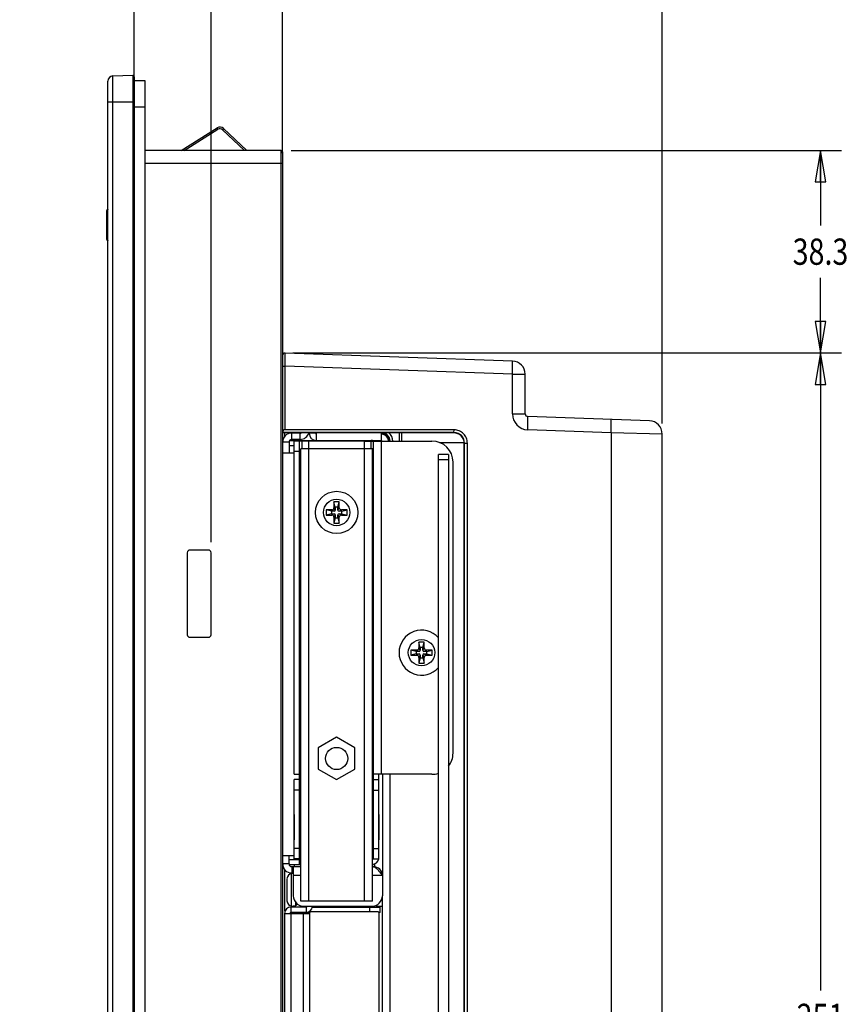
# Model space of a CAD drawing. Extents: x 0 to 46.8, y 0 to 33.1.
# Drawn here: x 24.1 to 29.1, y 15.8 to 21.6 of the extents above; entities that cross this region are included whole.
import ezdxf
from ezdxf.enums import TextEntityAlignment as Align

# ---------------------------------------------------------------- set-up
doc = ezdxf.new("R2010")
doc.units = 0
doc.header["$LTSCALE"] = 2.574606
doc.header["$MEASUREMENT"] = 0
doc.layers.get('0').update_dxf_attribs({"linetype": 'CONTINUOUS'})
for name, color, linetype in [('12075-BOARD-DXF_CONTINUOUS_LINE', 7, 'CONTINUOUS'), ('17-TIER3-I7_DXF_DIMENSION', 7, 'CONTINUOUS'), ('33_6B231_001DXF_CONTINUOUS_LINE', 7, 'CONTINUOUS'), ('33_6B233_001DXF_CONTINUOUS_LINE', 7, 'CONTINUOUS'), ('33_6F929_001DXF_CONTINUOUS_LINE', 7, 'CONTINUOUS'), ('34_6B225_001DXF_CONTINUOUS_LINE', 7, 'CONTINUOUS'), ('34_6B236_001DXF_CONTINUOUS_LINE', 7, 'CONTINUOUS'), ('4611129811N_DXF_CONTINUOUS_LINE', 7, 'CONTINUOUS'), ('47_6F943_0XXDXF_CONTINUOUS_LINE', 7, 'CONTINUOUS'), ('86_00D83_246DXF_CONTINUOUS_LINE', 7, 'CONTINUOUS'), ('86_00K13_235DXF_CONTINUOUS_LINE', 7, 'CONTINUOUS'), ('AL_CASE_38_DXF_CONTINUOUS_LINE', 7, 'CONTINUOUS'), ('BACK_COVER-NDXF_CONTINUOUS_LINE', 7, 'CONTINUOUS'), ('BSO_3_5M3_10DXF_CONTINUOUS_LINE', 7, 'CONTINUOUS'), ('HD770-BEZEL_DXF_CONTINUOUS_LINE', 7, 'CONTINUOUS'), ('HD770-UIB-OVDXF_CONTINUOUS_LINE', 7, 'CONTINUOUS'), ('HD7XX-LOCK-SDXF_CONTINUOUS_LINE', 7, 'CONTINUOUS'), ('HD7XX_HDD_CODXF_CONTINUOUS_LINE', 7, 'CONTINUOUS'), ('HD7XX_ODDMODDXF_CONTINUOUS_LINE', 7, 'CONTINUOUS'), ('ODD-TEAC-56_DXF_CONTINUOUS_LINE', 7, 'CONTINUOUS')]:
    doc.layers.add(name, color=color, linetype=linetype)
doc.styles.get("Standard").update_dxf_attribs({"font": 'txt', "width": 0.8})
doc.dimstyles.new('DIMSTYLE_1', dxfattribs={"dimtxt": 0.15625, "dimasz": 0.1875, "dimexe": 0.125, "dimexo": 0.0625, "dimgap": 0.078125, "dimtad": 0, "dimtih": 1, "dimtoh": 1, "dimlfac": 1.25, "dimzin": 4, "dimtxsty": 'STANDARD', "dimblk": 'CLOSED', "dimblk1": 'CLOSED', "dimblk2": 'CLOSED', "dimcen": 0.09, "dimazin": 3, "dimtfac": 1, "dimtofl": 0, "dimtmove": 0, "dimatfit": 3, "dimtolj": 1, "dimtzin": 4})

# ---------------------------------------------------------------- blocks, each defined once
blk = doc.blocks.new('_CLOSED')
at = {"color": 0, "linetype": 'BYBLOCK'}
for p, q in [((0, 0), (-1, 0.167)), ((-1, 0.167), (-1, -0.167)), ((-1, -0.167), (0, 0)), ((-1, 0), (0, 0))]:
    blk.add_line(p, q, dxfattribs=at)
blk = doc.blocks.new('*D8')
at = {"layer": '17-TIER3-I7_DXF_DIMENSION', "color": 2, "linetype": 'CONTINUOUS'}
for p, q in [((24.8265, 21.3642), (24.8265, 23.1488)), ((27.9698, 19.2379), (27.9698, 23.1488)), ((24.8265, 23.0238), (26.07, 23.0238)), ((27.9698, 23.0238), (26.7263, 23.0238))]:
    blk.add_line(p, q, dxfattribs=at)
at = {"layer": '17-TIER3-I7_DXF_DIMENSION', "color": 2, "linetype": 'CONTINUOUS', "xscale": 0.1875, "yscale": 0.1875, "zscale": 0.1875, "rotation": 180}
blk.add_blockref('_CLOSED', (24.8265, 23.0238), dxfattribs=at)
at = {"layer": '17-TIER3-I7_DXF_DIMENSION', "color": 2, "linetype": 'CONTINUOUS', "xscale": 0.1875, "yscale": 0.1875, "zscale": 0.1875}
blk.add_blockref('_CLOSED', (27.9698, 23.0238), dxfattribs=at)
at = {"layer": '17-TIER3-I7_DXF_DIMENSION', "color": 2, "linetype": 'CONTINUOUS', "width": 0.8}
blk.add_text('99.8', height=0.15625, dxfattribs=at).set_placement((26.3982, 22.9457), align=Align.CENTER)
blk = doc.blocks.new('*D9')
at = {"layer": '17-TIER3-I7_DXF_DIMENSION', "color": 2, "linetype": 'CONTINUOUS'}
for p, q in [((24.8265, 21.2165), (24.8265, 22.6475)), ((25.7084, 20.848), (25.7084, 22.6475)), ((24.8265, 22.5225), (25.0643, 22.5225)), ((25.7084, 22.5225), (25.4706, 22.5225))]:
    blk.add_line(p, q, dxfattribs=at)
at = {"layer": '17-TIER3-I7_DXF_DIMENSION', "color": 2, "linetype": 'CONTINUOUS', "xscale": 0.1875, "yscale": 0.1875, "zscale": 0.1875, "rotation": 180}
blk.add_blockref('_CLOSED', (24.8265, 22.5225), dxfattribs=at)
at = {"layer": '17-TIER3-I7_DXF_DIMENSION', "color": 2, "linetype": 'CONTINUOUS', "xscale": 0.1875, "yscale": 0.1875, "zscale": 0.1875}
blk.add_blockref('_CLOSED', (25.7084, 22.5225), dxfattribs=at)
at = {"layer": '17-TIER3-I7_DXF_DIMENSION', "color": 2, "linetype": 'CONTINUOUS', "width": 0.8}
blk.add_text('28', height=0.15625, dxfattribs=at).set_placement((25.2674, 22.4443), align=Align.CENTER)
blk = doc.blocks.new('*D10')
at = {"layer": '17-TIER3-I7_DXF_DIMENSION', "color": 2, "linetype": 'CONTINUOUS'}
for p, q in [((24.8265, 21.3642), (24.8265, 22.179)), ((25.2832, 18.5314), (25.2832, 22.179)), ((25.0548, 22.054), (24.5533, 22.054)), ((24.8265, 22.054), (25.0548, 22.054)), ((25.2832, 22.054), (25.0548, 22.054))]:
    blk.add_line(p, q, dxfattribs=at)
at = {"layer": '17-TIER3-I7_DXF_DIMENSION', "color": 2, "linetype": 'CONTINUOUS', "xscale": 0.1875, "yscale": 0.1875, "zscale": 0.1875, "rotation": 180}
blk.add_blockref('_CLOSED', (24.8265, 22.054), dxfattribs=at)
at = {"layer": '17-TIER3-I7_DXF_DIMENSION', "color": 2, "linetype": 'CONTINUOUS', "xscale": 0.1875, "yscale": 0.1875, "zscale": 0.1875}
blk.add_blockref('_CLOSED', (25.2832, 22.054), dxfattribs=at)
at = {"layer": '17-TIER3-I7_DXF_DIMENSION', "color": 2, "linetype": 'CONTINUOUS', "width": 0.8}
blk.add_text('14.5', height=0.15625, dxfattribs=at).set_placement((24.4751, 21.9759), align=Align.RIGHT)
blk = doc.blocks.new('*D11')
at = {"layer": '17-TIER3-I7_DXF_DIMENSION', "color": 2, "linetype": 'CONTINUOUS'}
for p, q in [((25.7614, 20.8642), (29.0376, 20.8642)), ((28.9126, 20.8642), (28.9126, 20.4173)), ((28.9126, 19.6579), (28.9126, 20.1048)), ((25.7709, 19.6579), (29.0376, 19.6579))]:
    blk.add_line(p, q, dxfattribs=at)
at = {"layer": '17-TIER3-I7_DXF_DIMENSION', "color": 2, "linetype": 'CONTINUOUS', "xscale": 0.1875, "yscale": 0.1875, "zscale": 0.1875}
for p, rotation in [((28.9126, 20.8642), 90), ((28.9126, 19.6579), 270)]:
    blk.add_blockref('_CLOSED', p, dxfattribs=dict(at, rotation=rotation))
at = {"layer": '17-TIER3-I7_DXF_DIMENSION', "color": 2, "linetype": 'CONTINUOUS', "width": 0.8}
blk.add_text('38.3', height=0.15625, dxfattribs=at).set_placement((28.9126, 20.1829), align=Align.CENTER)
blk = doc.blocks.new('*D12')
at = {"layer": '17-TIER3-I7_DXF_DIMENSION', "color": 2, "linetype": 'CONTINUOUS'}
for p, q in [((25.7709, 19.6579), (29.0376, 19.6579)), ((28.9126, 19.6579), (28.9126, 15.8614)), ((28.9126, 11.7524), (28.9126, 15.5489)), ((25.7709, 11.7524), (29.0376, 11.7524))]:
    blk.add_line(p, q, dxfattribs=at)
at = {"layer": '17-TIER3-I7_DXF_DIMENSION', "color": 2, "linetype": 'CONTINUOUS', "xscale": 0.1875, "yscale": 0.1875, "zscale": 0.1875}
for p, rotation in [((28.9126, 19.6579), 90), ((28.9126, 11.7524), 270)]:
    blk.add_blockref('_CLOSED', p, dxfattribs=dict(at, rotation=rotation))
at = {"layer": '17-TIER3-I7_DXF_DIMENSION', "color": 2, "linetype": 'CONTINUOUS', "width": 0.8}
blk.add_text('251', height=0.15625, dxfattribs=at).set_placement((28.9126, 15.627), align=Align.CENTER)

msp = doc.modelspace()

# ---------------------------------------------------------------- linework, layer by layer
at = {"layer": '12075-BOARD-DXF_CONTINUOUS_LINE', "color": 7, "linetype": 'CONTINUOUS'}
for p, q in [((26.6378, 12.9364), (26.6378, 19.0532)), ((26.6974, 19.0532), (26.6378, 19.0532)), ((26.6974, 19.0532), (26.6974, 12.9365))]:
    msp.add_line(p, q, dxfattribs=at)
at = {"layer": '12075-BOARD-DXF_CONTINUOUS_LINE', "color": 9, "linetype": 'CONTINUOUS'}
msp.add_line((26.6974, 19.0217), (26.6378, 19.0217), dxfattribs=at)
at = {"layer": '33_6B231_001DXF_CONTINUOUS_LINE', "color": 7, "linetype": 'CONTINUOUS'}
for p, q in [((25.8659, 19.0862), (25.8659, 19.1335)), ((26.1966, 19.1335), (25.8659, 19.1335)), ((26.1966, 19.0862), (26.1966, 19.1335)), ((25.8186, 16.3933), (25.8186, 19.0862)), ((25.8659, 19.0862), (25.8186, 19.0862)), ((26.2438, 19.0862), (26.1966, 19.0862)), ((26.2438, 16.3933), (26.2438, 19.0862)), ((26.2438, 16.3933), (25.8186, 16.3933))]:
    msp.add_line(p, q, dxfattribs=at)
at = {"layer": '33_6B231_001DXF_CONTINUOUS_LINE', "color": 9, "linetype": 'CONTINUOUS'}
for p, q in [((25.8659, 16.3933), (25.8659, 19.0862)), ((26.1966, 19.0862), (25.8659, 19.0862)), ((26.1966, 16.3933), (26.1966, 19.0862))]:
    msp.add_line(p, q, dxfattribs=at)
at = {"layer": '33_6B231_001DXF_CONTINUOUS_LINE', "color": 7, "linetype": 'CONTINUOUS'}
for centre, radius in [((26.0312, 18.7083), 0.126), ((26.0312, 17.2437), 0.0661)]:
    msp.add_circle(centre, radius, dxfattribs=at)
at = {"layer": '33_6B233_001DXF_CONTINUOUS_LINE', "color": 3, "linetype": 'CONTINUOUS'}
for p, q in [((25.7793, 17.1492), (25.7793, 19.1335)), ((26.2832, 16.6453), (26.2832, 17.1492)), ((25.7793, 16.6453), (25.7793, 17.1177))]:
    msp.add_line(p, q, dxfattribs=at)
at = {"layer": '33_6B233_001DXF_CONTINUOUS_LINE', "color": 7, "linetype": 'CONTINUOUS'}
for p, q in [((25.8659, 19.1335), (25.7793, 19.1335)), ((25.8108, 16.6453), (25.8108, 19.1335)), ((26.1966, 19.1335), (26.5982, 19.1335)), ((26.2517, 16.6453), (26.2517, 19.1335)), ((26.7241, 19.0075), (26.7241, 17.2752)), ((25.7793, 17.1492), (25.8108, 17.1492)), ((26.5982, 17.1492), (26.2517, 17.1492)), ((25.8108, 17.1177), (25.7793, 17.1177)), ((26.2517, 17.1177), (26.2832, 17.1177)), ((25.8186, 16.6453), (25.7793, 16.6453)), ((26.2438, 16.6453), (26.2832, 16.6453))]:
    msp.add_line(p, q, dxfattribs=at)
at = {"layer": '33_6B233_001DXF_CONTINUOUS_LINE', "color": 9, "linetype": 'CONTINUOUS'}
for p, q in [((25.8265, 19.0862), (25.8265, 19.1335)), ((26.236, 19.0862), (26.236, 19.1335)), ((26.2989, 17.1492), (26.2989, 19.1335)), ((25.8108, 19.0705), (25.7793, 19.0705)), ((25.8108, 17.0547), (25.7793, 17.0547)), ((26.2517, 17.0547), (26.2832, 17.0547)), ((25.8108, 16.7083), (25.7793, 16.7083)), ((26.2517, 16.7083), (26.2832, 16.7083))]:
    msp.add_line(p, q, dxfattribs=at)
at = {"layer": '33_6B233_001DXF_CONTINUOUS_LINE', "color": 7, "linetype": 'CONTINUOUS'}
for centre, start, end in [((26.5982, 19.0075), 0, 90), ((26.5982, 17.2752), 322.03589, 360), ((26.5982, 17.2752), 270, 288.47929)]:
    msp.add_arc(centre, 0.126, start, end, dxfattribs=at)
at = {"layer": '33_6F929_001DXF_CONTINUOUS_LINE', "color": 9, "linetype": 'CONTINUOUS'}
for p, q in [((26.2564, 16.616), (26.2564, 16.5996)), ((26.2564, 16.3659), (26.2564, 16.3587))]:
    msp.add_line(p, q, dxfattribs=at)
at = {"layer": '33_6F929_001DXF_CONTINUOUS_LINE', "color": 3, "linetype": 'CONTINUOUS'}
for p, q in [((25.8375, 16.3634), (25.8375, 16.3587)), ((25.9793, 16.3634), (25.9793, 16.3587)), ((26.1682, 16.3634), (26.1682, 16.3587)), ((25.8375, 16.3272), (25.8375, 16.3209))]:
    msp.add_line(p, q, dxfattribs=at)
at = {"layer": '34_6B225_001DXF_CONTINUOUS_LINE', "color": 7, "linetype": 'CONTINUOUS'}
for p, q in [((25.7512, 19.1366), (25.9115, 19.1366)), ((25.8108, 19.1335), (25.8108, 19.1366)), ((25.9997, 19.1366), (25.9997, 19.1335)), ((26.0312, 19.1335), (26.0312, 19.1366)), ((26.2202, 19.1335), (26.2202, 19.1366)), ((25.8186, 16.6107), (25.7487, 16.6107)), ((25.8108, 16.6107), (25.8108, 16.6453))]:
    msp.add_line(p, q, dxfattribs=at)
at = {"layer": '34_6B225_001DXF_CONTINUOUS_LINE', "color": 9, "linetype": 'CONTINUOUS'}
msp.add_line((26.236, 19.1335), (26.236, 19.1366), dxfattribs=at)
at = {"layer": '34_6B225_001DXF_CONTINUOUS_LINE', "color": 3, "linetype": 'CONTINUOUS'}
for p, q in [((25.7793, 19.1051), (25.7478, 19.1051)), ((25.7478, 16.6421), (25.8108, 16.6421))]:
    msp.add_line(p, q, dxfattribs=at)
at = {"layer": '34_6B225_001DXF_CONTINUOUS_LINE', "color": 7, "linetype": 'CONTINUOUS'}
for centre, start, end in [((26.236, 19.0894), 70.31121, 90), ((26.236, 16.6579), 279.81448, 344.80159)]:
    msp.add_arc(centre, 0.0472, start, end, dxfattribs=at)
at = {"layer": '34_6B225_001DXF_CONTINUOUS_LINE', "color": 3, "linetype": 'CONTINUOUS'}
msp.add_arc((26.236, 16.6579), 0.0157, 300.59889, 305.37867, dxfattribs=at)
at = {"layer": '34_6B236_001DXF_CONTINUOUS_LINE', "color": 9, "linetype": 'CONTINUOUS'}
for p, q in [((25.7588, 16.3587), (25.7588, 16.3272)), ((25.8501, 16.3587), (25.8501, 16.3272)), ((26.2281, 16.3303), (26.2281, 16.3587)), ((25.7588, 16.3209), (25.7588, 12.2705)), ((25.8312, 16.3209), (25.8312, 12.2705))]:
    msp.add_line(p, q, dxfattribs=at)
at = {"layer": '34_6B236_001DXF_CONTINUOUS_LINE', "color": 3, "linetype": 'CONTINUOUS'}
for p, q in [((25.8501, 16.3587), (25.7588, 16.3587)), ((25.8879, 16.3587), (26.2911, 16.3587)), ((25.721, 16.3209), (25.721, 12.2705)), ((25.721, 16.3209), (25.869, 16.3209))]:
    msp.add_line(p, q, dxfattribs=at)
at = {"layer": '34_6B236_001DXF_CONTINUOUS_LINE', "color": 7, "linetype": 'CONTINUOUS'}
for p, q in [((26.2911, 16.3272), (26.2911, 16.3587)), ((25.869, 16.3272), (25.7588, 16.3272)), ((26.2911, 16.3272), (26.2835, 16.3272))]:
    msp.add_line(p, q, dxfattribs=at)
at = {"layer": '34_6B236_001DXF_CONTINUOUS_LINE', "color": 3, "linetype": 'CONTINUOUS'}
for centre, radius, start, end in [((25.7588, 16.3209), 0.0378, 90, 180), ((25.8501, 16.365), 0.0063, 270, 344.50247)]:
    msp.add_arc(centre, radius, start, end, dxfattribs=at)
at = {"layer": '34_6B236_001DXF_CONTINUOUS_LINE', "color": 7, "linetype": 'CONTINUOUS'}
for centre, radius, start, end in [((25.8501, 16.365), 0.0378, 270, 357.44869), ((25.7588, 16.3209), 0.0063, 90, 180)]:
    msp.add_arc(centre, radius, start, end, dxfattribs=at)
at = {"layer": '4611129811N_DXF_CONTINUOUS_LINE', "color": 7, "linetype": 'CONTINUOUS'}
for p, q in [((26.0155, 18.7713), (26.0155, 18.7366)), ((26.0234, 18.7398), (26.0155, 18.7713)), ((26.047, 18.7713), (26.0155, 18.7713)), ((26.0391, 18.7398), (26.047, 18.7713)), ((26.047, 18.7366), (26.047, 18.7713)), ((25.9682, 18.724), (25.9682, 18.6925)), ((26.0029, 18.724), (25.9682, 18.724)), ((25.9997, 18.7162), (25.9682, 18.724)), ((25.9997, 18.7162), (25.9997, 18.7004)), ((26.0171, 18.7162), (25.9997, 18.7162)), ((26.0234, 18.7398), (26.0234, 18.7225)), ((26.0391, 18.7398), (26.0234, 18.7398)), ((26.0391, 18.7225), (26.0391, 18.7398)), ((26.0627, 18.7162), (26.0454, 18.7162)), ((26.0942, 18.724), (26.0596, 18.724)), ((26.0627, 18.7162), (26.0942, 18.724)), ((26.0627, 18.7004), (26.0627, 18.7162)), ((26.0942, 18.6925), (26.0942, 18.724)), ((25.9997, 18.7004), (25.9682, 18.6925)), ((25.9682, 18.6925), (26.0029, 18.6925)), ((25.9997, 18.7004), (26.0171, 18.7004)), ((26.0155, 18.6799), (26.0155, 18.6453)), ((26.0234, 18.6768), (26.0155, 18.6453)), ((26.0155, 18.6453), (26.047, 18.6453)), ((26.0234, 18.6941), (26.0234, 18.6768)), ((26.0234, 18.6768), (26.0391, 18.6768)), ((26.0391, 18.6768), (26.0391, 18.6941)), ((26.0391, 18.6768), (26.047, 18.6453)), ((26.0454, 18.7004), (26.0627, 18.7004)), ((26.047, 18.6453), (26.047, 18.6799)), ((26.0596, 18.6925), (26.0942, 18.6925)), ((26.0627, 18.7004), (26.0942, 18.6925)), ((26.4737, 17.8894), (26.4737, 17.8579)), ((26.5052, 17.8815), (26.4737, 17.8894)), ((26.5084, 17.8894), (26.4737, 17.8894)), ((26.5052, 17.8815), (26.5052, 17.8658)), ((26.5226, 17.8815), (26.5052, 17.8815)), ((26.521, 17.9366), (26.521, 17.902)), ((26.5289, 17.9051), (26.521, 17.9366)), ((26.5525, 17.9366), (26.521, 17.9366)), ((26.5289, 17.9051), (26.5289, 17.8878)), ((26.5446, 17.9051), (26.5289, 17.9051)), ((26.5446, 17.9051), (26.5525, 17.9366)), ((26.5446, 17.8878), (26.5446, 17.9051)), ((26.5682, 17.8815), (26.5509, 17.8815)), ((26.5525, 17.902), (26.5525, 17.9366)), ((26.5997, 17.8894), (26.5651, 17.8894)), ((26.5682, 17.8815), (26.5997, 17.8894)), ((26.5682, 17.8658), (26.5682, 17.8815)), ((26.5997, 17.8579), (26.5997, 17.8894)), ((26.5052, 17.8658), (26.4737, 17.8579)), ((26.4737, 17.8579), (26.5084, 17.8579)), ((26.5052, 17.8658), (26.5226, 17.8658)), ((26.521, 17.8453), (26.521, 17.8107)), ((26.5289, 17.8421), (26.521, 17.8107)), ((26.5289, 17.8595), (26.5289, 17.8421)), ((26.5289, 17.8421), (26.5446, 17.8421)), ((26.5446, 17.8421), (26.5446, 17.8595)), ((26.5446, 17.8421), (26.5525, 17.8107)), ((26.5509, 17.8658), (26.5682, 17.8658)), ((26.5525, 17.8107), (26.5525, 17.8453)), ((26.5651, 17.8579), (26.5997, 17.8579)), ((26.5682, 17.8658), (26.5997, 17.8579)), ((26.521, 17.8107), (26.5525, 17.8107))]:
    msp.add_line(p, q, dxfattribs=at)
at = {"layer": '4611129811N_DXF_CONTINUOUS_LINE', "color": 9, "linetype": 'CONTINUOUS'}
for p, q in [((26.0171, 18.7162), (26.0029, 18.724)), ((26.0234, 18.7225), (26.0155, 18.7366)), ((26.0391, 18.7225), (26.047, 18.7366)), ((26.0454, 18.7162), (26.0596, 18.724)), ((26.0171, 18.7004), (26.0029, 18.6925)), ((26.0234, 18.6941), (26.0155, 18.6799)), ((26.0391, 18.6941), (26.047, 18.6799)), ((26.0454, 18.7004), (26.0596, 18.6925)), ((26.5226, 17.8815), (26.5084, 17.8894)), ((26.5289, 17.8878), (26.521, 17.902)), ((26.5446, 17.8878), (26.5525, 17.902)), ((26.5509, 17.8815), (26.5651, 17.8894)), ((26.5226, 17.8658), (26.5084, 17.8579)), ((26.5289, 17.8595), (26.521, 17.8453)), ((26.5446, 17.8595), (26.5525, 17.8453)), ((26.5509, 17.8658), (26.5651, 17.8579))]:
    msp.add_line(p, q, dxfattribs=at)
at = {"layer": '4611129811N_DXF_CONTINUOUS_LINE', "color": 7, "linetype": 'CONTINUOUS'}
for centre in [(26.0312, 18.7083), (26.5367, 17.8736)]:
    msp.add_circle(centre, 0.0787, dxfattribs=at)
for centre, radius, start, end in [((26.0029, 18.7366), 0.0126, 270, 360), ((26.0171, 18.7225), 0.0063, 270, 360), ((26.0454, 18.7225), 0.0063, 180, 270), ((26.0596, 18.7366), 0.0126, 180, 270), ((26.0029, 18.6799), 0.0126, 0, 90), ((26.0171, 18.6941), 0.0063, 0, 90), ((26.0454, 18.6941), 0.0063, 90, 180), ((26.0596, 18.6799), 0.0126, 90, 180), ((26.5367, 17.8736), 0.1339, 40.82336, 319.17664), ((26.5084, 17.902), 0.0126, 270, 360), ((26.5226, 17.8878), 0.0063, 270, 360), ((26.5509, 17.8878), 0.0063, 180, 270), ((26.5651, 17.902), 0.0126, 180, 270), ((26.5084, 17.8453), 0.0126, 0, 90), ((26.5226, 17.8595), 0.0063, 0, 90), ((26.5509, 17.8595), 0.0063, 90, 180), ((26.5651, 17.8453), 0.0126, 90, 180)]:
    msp.add_arc(centre, radius, start, end, dxfattribs=at)
at = {"layer": '47_6F943_0XXDXF_CONTINUOUS_LINE', "color": 7, "linetype": 'CONTINUOUS'}
for p, q in [((24.8265, 21.2799), (24.8895, 21.2799)), ((24.8895, 21.2799), (24.8895, 10.1303))]:
    msp.add_line(p, q, dxfattribs=at)
at = {"layer": '47_6F943_0XXDXF_CONTINUOUS_LINE', "color": 9, "linetype": 'CONTINUOUS'}
msp.add_line((24.8265, 21.1225), (24.8895, 21.1225), dxfattribs=at)
at = {"layer": '86_00D83_246DXF_CONTINUOUS_LINE', "color": 9, "linetype": 'CONTINUOUS'}
for p, q in [((25.7634, 16.3652), (25.7634, 16.5577)), ((25.7855, 16.3889), (25.7855, 16.3686))]:
    msp.add_line(p, q, dxfattribs=at)
at = {"layer": '86_00D83_246DXF_CONTINUOUS_LINE', "color": 7, "linetype": 'CONTINUOUS'}
for p, q in [((25.7352, 16.525), (25.7352, 16.4751)), ((25.7352, 16.4751), (25.7353, 16.4751)), ((25.7353, 16.4751), (25.7353, 16.4478)), ((25.7352, 16.4478), (25.7352, 16.398)), ((25.7353, 16.4478), (25.7352, 16.4478)), ((25.7352, 16.398), (25.7353, 16.3954))]:
    msp.add_line(p, q, dxfattribs=at)
for centre, radius, start, end in [((25.7667, 16.5264), 0.0315, 95.92792, 177.8475), ((25.768, 16.5139), 0.0441, 82.57545, 95.92792), ((25.7667, 16.3965), 0.0315, 182.1525, 264.07208), ((25.768, 16.409), 0.0441, 264.07208, 293.37346), ((25.773, 16.3975), 0.0315, 293.37346, 320.13845)]:
    msp.add_arc(centre, radius, start, end, dxfattribs=at)
at = {"layer": '86_00K13_235DXF_CONTINUOUS_LINE', "color": 7, "linetype": 'CONTINUOUS'}
for p, q in [((25.7777, 16.9061), (25.7777, 16.7625)), ((25.8186, 16.9099), (25.8108, 16.9099)), ((26.2517, 16.9099), (26.2438, 16.9099)), ((26.2848, 16.7625), (26.2848, 16.9061)), ((25.8186, 16.7587), (25.8108, 16.7587)), ((26.2517, 16.7587), (26.2438, 16.7587))]:
    msp.add_line(p, q, dxfattribs=at)
for centre, start, end in [((25.7815, 16.9061), 125.71254, 180), ((26.281, 16.9061), 0, 54.28746), ((25.7815, 16.7625), 180, 234.28746), ((26.281, 16.7625), 305.71254, 360)]:
    msp.add_arc(centre, 0.00378, start, end, dxfattribs=at)
at = {"layer": 'AL_CASE_38_DXF_CONTINUOUS_LINE', "color": 7, "linetype": 'CONTINUOUS'}
for p, q in [((25.7808, 16.6421), (25.7808, 16.6453)), ((25.7808, 16.5996), (25.7808, 16.6107)), ((25.7808, 16.3587), (25.7808, 16.3671)), ((25.7808, 16.3209), (25.7808, 16.3272))]:
    msp.add_line(p, q, dxfattribs=at)
at = {"layer": 'BACK_COVER-NDXF_CONTINUOUS_LINE', "color": 7, "linetype": 'CONTINUOUS'}
for p, q in [((27.0781, 19.6101), (25.7247, 19.6573)), ((27.1541, 19.2952), (27.1541, 19.5314)), ((27.8938, 19.2541), (27.1693, 19.2794)), ((26.73, 19.1841), (25.7084, 19.185)), ((26.7284, 19.1825), (25.7084, 19.1834)), ((26.7306, 19.2003), (25.7247, 19.2012)), ((26.4045, 19.1828), (26.4045, 19.1335)), ((27.9698, 11.7863), (27.9698, 19.1754)), ((26.7913, 12.9365), (26.7913, 19.1194)), ((26.7929, 12.3207), (26.7929, 19.1211)), ((26.8096, 12.3207), (26.8096, 19.1211))]:
    msp.add_line(p, q, dxfattribs=at)
at = {"layer": 'BACK_COVER-NDXF_CONTINUOUS_LINE', "color": 9, "linetype": 'CONTINUOUS'}
for p, q in [((25.7084, 19.5786), (25.7247, 19.5786)), ((25.7247, 19.2012), (25.7247, 19.5786)), ((27.0781, 19.5314), (25.7247, 19.5786)), ((27.0781, 19.2952), (27.0781, 19.5314)), ((27.0781, 19.5314), (27.1541, 19.5314)), ((27.0781, 19.2952), (27.1541, 19.2952)), ((25.7236, 19.1621), (25.7236, 19.1834)), ((26.4168, 19.1827), (26.4168, 19.1335)), ((26.73, 19.1841), (26.7284, 19.1825)), ((26.73, 19.1841), (26.7306, 19.2003)), ((27.6658, 19.1834), (27.1693, 19.2007)), ((27.6658, 19.1834), (27.6658, 11.7907)), ((27.9698, 19.1754), (27.6658, 19.1834)), ((26.7929, 19.1211), (26.7913, 19.1194)), ((26.7929, 19.1211), (26.8096, 19.1211)), ((25.7236, 16.334), (25.7236, 16.5805))]:
    msp.add_line(p, q, dxfattribs=at)
at = {"layer": 'BACK_COVER-NDXF_CONTINUOUS_LINE', "color": 7, "linetype": 'CONTINUOUS'}
for centre, radius, start, end in [((25.7241, 19.6416), 0.0157, 88.00001, 180), ((27.0753, 19.5314), 0.0787, 0, 88), ((27.1698, 19.2952), 0.0157, 180, 268), ((27.8911, 19.1754), 0.0787, 0, 88), ((26.7299, 19.1211), 0.063, 359.96587, 89.90257)]:
    msp.add_arc(centre, radius, start, end, dxfattribs=at)
at = {"layer": 'BACK_COVER-NDXF_CONTINUOUS_LINE', "color": 9, "linetype": 'CONTINUOUS'}
msp.add_arc((27.1726, 19.2952), 0.0945, 180.01, 267.99, dxfattribs=at)
at = {"layer": 'BACK_COVER-NDXF_CONTINUOUS_LINE', "color": 7, "linetype": 'CONTINUOUS'}
msp.add_ellipse((26.7283, 19.1194), major_axis=(-0.0077, 0.0625), ratio=0.999059, start_param=-1.693355, end_param=-0.123244, dxfattribs=at)
at = {"layer": 'BACK_COVER-NDXF_CONTINUOUS_LINE', "color": 9, "linetype": 'CONTINUOUS'}
for points, knots in [([(25.7247, 19.5786), (25.7248, 19.5887), (25.7248, 19.6032), (25.7249, 19.6218), (25.7249, 19.6336), (25.7249, 19.6432), (25.7249, 19.6498), (25.7248, 19.6536), (25.7249, 19.6557), (25.7246, 19.6565), (25.7248, 19.6573), (25.7247, 19.6573)], [0, 0, 0, 0, 0.382633, 0.555454, 0.706923, 0.831302, 0.923706, 0.956795, 0.980653, 0.995101, 1, 1, 1, 1]), ([(27.0781, 19.5314), (27.0784, 19.5414), (27.0788, 19.556), (27.0791, 19.5745), (27.0793, 19.5863), (27.0791, 19.5958), (27.0792, 19.6035), (27.0784, 19.607), (27.0786, 19.61), (27.0781, 19.6101)], [0, 0, 0, 0, 0.382095, 0.554646, 0.70589, 0.830131, 0.922516, 0.979648, 1, 1, 1, 1]), ([(27.1693, 19.2007), (27.1696, 19.2108), (27.17, 19.2253), (27.1703, 19.2438), (27.1704, 19.2557), (27.1703, 19.2651), (27.1703, 19.2728), (27.1696, 19.2763), (27.1698, 19.2794), (27.1693, 19.2794)], [0, 0, 0, 0, 0.382039, 0.554688, 0.705905, 0.830032, 0.922514, 0.979611, 1, 1, 1, 1]), ([(27.6658, 19.1834), (27.6662, 19.1934), (27.6666, 19.208), (27.6669, 19.2265), (27.667, 19.2383), (27.6669, 19.2478), (27.6669, 19.2555), (27.6662, 19.259), (27.6664, 19.2621), (27.6658, 19.2621)], [0, 0, 0, 0, 0.382039, 0.554688, 0.705905, 0.830032, 0.922514, 0.979611, 1, 1, 1, 1])]:
    msp.add_open_spline(points, degree=3, knots=knots, dxfattribs=at)
at = {"layer": 'BACK_COVER-NDXF_CONTINUOUS_LINE', "color": 7, "linetype": 'CONTINUOUS'}
for points, knots in [([(25.7247, 19.2012), (25.7202, 19.2012), (25.7117, 19.1971), (25.7084, 19.1888), (25.7084, 19.185)], [0, 0, 0, 0, 0.548977, 1, 1, 1, 1]), ([(26.8096, 19.1211), (26.8095, 19.1314), (26.8056, 19.1522), (26.7879, 19.1784), (26.7617, 19.1962), (26.7409, 19.2002), (26.7306, 19.2003)], [0, 0, 0, 0, 0.250048, 0.500064, 0.750123, 1, 1, 1, 1])]:
    msp.add_open_spline(points, degree=3, knots=knots, dxfattribs=at)
at = {"layer": 'BSO_3_5M3_10DXF_CONTINUOUS_LINE', "color": 7, "linetype": 'CONTINUOUS'}
for p, q in [((26.0312, 17.3697), (25.9221, 17.3067)), ((26.1403, 17.3067), (26.0312, 17.3697)), ((25.9221, 17.3067), (25.9221, 17.1807)), ((26.1403, 17.1807), (26.1403, 17.3067)), ((25.9221, 17.1807), (26.0312, 17.1177)), ((26.0312, 17.1177), (26.1403, 17.1807))]:
    msp.add_line(p, q, dxfattribs=at)
at = {"layer": 'HD770-BEZEL_DXF_CONTINUOUS_LINE', "color": 7, "linetype": 'CONTINUOUS'}
for p, q in [((24.6994, 21.307), (24.8171, 21.3111)), ((24.8171, 21.3111), (24.817, 21.2811)), ((24.817, 21.2811), (24.817, 21.2463)), ((24.8265, 21.3017), (24.8171, 21.3111)), ((24.8265, 21.3017), (24.8265, 10.1086)), ((24.669, 10.1348), (24.669, 21.2755)), ((24.817, 21.2463), (24.8171, 21.154)), ((24.8171, 21.154), (24.8171, 10.2563)), ((25.6989, 20.8642), (24.8895, 20.8642)), ((25.6989, 20.8642), (25.6989, 20.8494)), ((25.7084, 20.8547), (25.6989, 20.8642)), ((25.7084, 20.8547), (25.6989, 20.8642)), ((25.6989, 20.8494), (25.6989, 20.8318)), ((25.6989, 20.8318), (25.6989, 20.8096)), ((25.7084, 20.8547), (25.7084, 10.5555)), ((25.6989, 20.8096), (25.6989, 20.7855)), ((25.6989, 20.7855), (25.6989, 10.6248)), ((25.1415, 18.4689), (25.1415, 17.9807)), ((25.2674, 18.4847), (25.1572, 18.4847)), ((25.2832, 17.9807), (25.2832, 18.4689)), ((25.1572, 17.965), (25.2674, 17.965))]:
    msp.add_line(p, q, dxfattribs=at)
at = {"layer": 'HD770-BEZEL_DXF_CONTINUOUS_LINE', "color": 9, "linetype": 'CONTINUOUS'}
for p, q in [((24.6994, 10.1033), (24.6994, 21.307)), ((24.669, 21.154), (24.8265, 21.154)), ((25.7084, 20.7855), (24.8895, 20.7855))]:
    msp.add_line(p, q, dxfattribs=at)
at = {"layer": 'HD770-BEZEL_DXF_CONTINUOUS_LINE', "color": 7, "linetype": 'CONTINUOUS'}
for centre, radius, start, end in [((24.7005, 21.2755), 0.0315, 92, 180), ((25.1572, 18.4689), 0.0157, 90, 180), ((25.2674, 18.4689), 0.0157, 0, 90), ((25.1572, 17.9807), 0.0157, 180, 270), ((25.2674, 17.9807), 0.0157, 270, 360)]:
    msp.add_arc(centre, radius, start, end, dxfattribs=at)
at = {"layer": 'HD770-UIB-OVDXF_CONTINUOUS_LINE', "color": 7, "linetype": 'CONTINUOUS'}
msp.add_line((24.6627, 20.3335), (24.6627, 20.5067), dxfattribs=at)
for centre, start, end in [((24.6706, 20.5067), 90, 180), ((24.6706, 20.3335), 180, 270)]:
    msp.add_arc(centre, 0.00787, start, end, dxfattribs=at)
at = {"layer": 'HD7XX-LOCK-SDXF_CONTINUOUS_LINE', "color": 3, "linetype": 'CONTINUOUS'}
for p, q in [((25.1063, 20.8642), (25.3197, 20.9976)), ((25.3579, 20.9939), (25.497, 20.8642))]:
    msp.add_line(p, q, dxfattribs=at)
at = {"layer": 'HD7XX-LOCK-SDXF_CONTINUOUS_LINE', "color": 7, "linetype": 'CONTINUOUS'}
for p, q in [((25.1241, 20.8642), (25.3247, 20.9896)), ((25.3515, 20.987), (25.4831, 20.8642))]:
    msp.add_line(p, q, dxfattribs=at)
at = {"layer": 'HD7XX-LOCK-SDXF_CONTINUOUS_LINE', "color": 9, "linetype": 'CONTINUOUS'}
for p, q in [((25.3197, 20.9976), (25.3247, 20.9896)), ((25.3579, 20.9939), (25.3515, 20.987))]:
    msp.add_line(p, q, dxfattribs=at)
at = {"layer": 'HD7XX-LOCK-SDXF_CONTINUOUS_LINE', "color": 3, "linetype": 'CONTINUOUS'}
msp.add_arc((25.3364, 20.9709), 0.0315, 47, 122, dxfattribs=at)
at = {"layer": 'HD7XX-LOCK-SDXF_CONTINUOUS_LINE', "color": 7, "linetype": 'CONTINUOUS'}
msp.add_arc((25.3364, 20.9709), 0.022, 47, 122, dxfattribs=at)
at = {"layer": 'HD7XX_HDD_CODXF_CONTINUOUS_LINE', "color": 7, "linetype": 'CONTINUOUS'}
for p, q in [((25.7635, 19.1429), (25.7635, 19.1807)), ((25.8139, 19.1807), (25.7635, 19.1807)), ((25.71, 19.0642), (25.7793, 19.0642)), ((25.71, 16.6658), (25.7793, 16.6658)), ((25.7635, 16.5618), (25.773, 16.5618)), ((26.2659, 16.3634), (26.2659, 16.3694)), ((26.2659, 16.3634), (26.3037, 16.3634))]:
    msp.add_line(p, q, dxfattribs=at)
at = {"layer": 'HD7XX_HDD_CODXF_CONTINUOUS_LINE', "color": 9, "linetype": 'CONTINUOUS'}
for p, q in [((25.8139, 19.1429), (25.8139, 19.1807)), ((25.7478, 19.1272), (25.71, 19.1272)), ((25.7478, 16.6154), (25.71, 16.6154)), ((25.7635, 16.5996), (25.7635, 16.5618)), ((26.2501, 16.5996), (26.2501, 16.5982)), ((25.8186, 16.5461), (25.773, 16.5461)), ((26.3037, 16.5461), (26.2438, 16.5461))]:
    msp.add_line(p, q, dxfattribs=at)
at = {"layer": 'HD7XX_HDD_CODXF_CONTINUOUS_LINE', "color": 3, "linetype": 'CONTINUOUS'}
for p, q in [((25.7478, 19.1272), (25.7478, 19.0642)), ((25.8139, 19.1429), (25.7635, 19.1429)), ((25.7478, 16.6154), (25.7478, 16.6658)), ((25.7635, 16.5996), (25.8186, 16.5996)), ((25.773, 16.5996), (25.773, 16.4264)), ((26.2501, 16.5996), (26.2438, 16.5996)), ((26.3037, 16.5461), (26.3037, 16.4264)), ((25.836, 16.3634), (26.2407, 16.3634))]:
    msp.add_line(p, q, dxfattribs=at)
at = {"layer": 'HD7XX_HDD_CODXF_CONTINUOUS_LINE', "color": 7, "linetype": 'CONTINUOUS'}
for centre, radius, start, end in [((25.7635, 19.1272), 0.0535, 90, 180), ((25.8139, 19.1965), 0.0157, 270, 301.43634), ((25.7635, 16.6154), 0.0535, 180, 270)]:
    msp.add_arc(centre, radius, start, end, dxfattribs=at)
at = {"layer": 'HD7XX_HDD_CODXF_CONTINUOUS_LINE', "color": 3, "linetype": 'CONTINUOUS'}
for centre, radius, start, end in [((25.8139, 19.1965), 0.0535, 270, 345.54449), ((25.7635, 19.1272), 0.0157, 90, 180), ((25.7635, 16.6154), 0.0157, 180, 270), ((26.2501, 16.5461), 0.0535, 0, 90), ((25.836, 16.4264), 0.063, 180, 270), ((26.2407, 16.4264), 0.063, 270, 360)]:
    msp.add_arc(centre, radius, start, end, dxfattribs=at)
msp.add_open_spline([(26.2438, 16.5996), (26.249, 16.5996), (26.2605, 16.596), (26.2751, 16.5834), (26.2894, 16.5661), (26.2988, 16.553), (26.3037, 16.5461)], degree=3, knots=[0, 0, 0, 0, 0.187415, 0.416278, 0.69336, 1, 1, 1, 1], dxfattribs=at)
at = {"layer": 'HD7XX_ODDMODDXF_CONTINUOUS_LINE', "color": 7, "linetype": 'CONTINUOUS'}
for p, q in [((25.8674, 19.1807), (25.8674, 19.1832)), ((25.9115, 19.1366), (25.9115, 19.1832)), ((26.2974, 19.1366), (26.2974, 19.1829)), ((25.9115, 19.1366), (26.2974, 19.1366)), ((26.6442, 19.124), (26.7913, 19.124)), ((26.3037, 17.1492), (26.3037, 16.5461)), ((26.3037, 12.2705), (26.3037, 16.4264)), ((26.0832, 16.3587), (26.0832, 16.3634))]:
    msp.add_line(p, q, dxfattribs=at)
at = {"layer": 'HD7XX_ODDMODDXF_CONTINUOUS_LINE', "color": 9, "linetype": 'CONTINUOUS'}
for p, q in [((25.9052, 19.1807), (25.8674, 19.1807)), ((26.3478, 17.1492), (26.3478, 12.3056)), ((26.1273, 16.3587), (26.1273, 16.3634))]:
    msp.add_line(p, q, dxfattribs=at)
at = {"layer": 'HD7XX_ODDMODDXF_CONTINUOUS_LINE', "color": 3, "linetype": 'CONTINUOUS'}
msp.add_line((25.9052, 19.1807), (25.9052, 19.1832), dxfattribs=at)
at = {"layer": 'HD7XX_ODDMODDXF_CONTINUOUS_LINE', "color": 7, "linetype": 'CONTINUOUS'}
for centre, radius, start, end in [((25.9115, 19.1807), 0.0441, 180, 270), ((26.2974, 19.1303), 0.0063, 30, 90)]:
    msp.add_arc(centre, radius, start, end, dxfattribs=at)
at = {"layer": 'HD7XX_ODDMODDXF_CONTINUOUS_LINE', "color": 3, "linetype": 'CONTINUOUS'}
for centre, radius, start, end in [((25.9115, 19.1807), 0.0063, 180, 270), ((26.2974, 19.1303), 0.0441, 4.35754, 90), ((26.2974, 19.1303), 0.0693, 2.1056, 49.79398)]:
    msp.add_arc(centre, radius, start, end, dxfattribs=at)
at = {"layer": 'HD7XX_ODDMODDXF_CONTINUOUS_LINE', "color": 9, "linetype": 'CONTINUOUS'}
for radius, start, end in [(0.05, 3.70443, 90), (0.0531, 3.48872, 86.8456)]:
    msp.add_arc((26.2974, 19.1303), radius, start, end, dxfattribs=at)
at = {"layer": 'ODD-TEAC-56_DXF_CONTINUOUS_LINE', "color": 7, "linetype": 'CONTINUOUS'}
for p, q in [((25.869, 16.3233), (25.869, 12.2933)), ((26.2777, 16.3303), (25.8761, 16.3303)), ((26.2848, 12.2933), (26.2848, 16.3233))]:
    msp.add_line(p, q, dxfattribs=at)
for centre, start, end in [((25.8761, 16.3233), 90, 180), ((26.2777, 16.3233), 0, 90)]:
    msp.add_arc(centre, 0.00704, start, end, dxfattribs=at)

# ---------------------------------------------------------------- dimensions: what is measured, and where the dimension line sits
at = {"layer": '17-TIER3-I7_DXF_DIMENSION', "color": 2, "linetype": 'CONTINUOUS'}
for base, p1, p2, angle, picture, middle in [((24.8265, 23.0238), (27.9698, 19.1754), (24.8265, 21.3017), 180, '*D8', (26.3982, 23.0238)), ((24.8265, 22.054), (25.2832, 18.4689), (24.8265, 21.3017), 180, '*D10', (24.2251, 22.054)), ((28.9126, 19.6579), (25.6989, 20.8642), (25.7084, 19.6579), 270, '*D11', (28.9126, 20.261)), ((28.9126, 11.7524), (25.7084, 19.6579), (25.7084, 11.7524), 270, '*D12', (28.9126, 15.7051))]:
    dim = msp.add_linear_dim(base=base, p1=p1, p2=p2, angle=angle, dimstyle='DIMSTYLE_1', dxfattribs=at)
    dim.commit()
    dim.dimension.update_dxf_attribs({"geometry": picture, "text_midpoint": middle, "dimtype": 160})
dim = msp.add_linear_dim(base=(25.7084, 22.5225), p1=(24.8265, 21.154), p2=(25.7084, 20.7855), dimstyle='DIMSTYLE_1', dxfattribs=at)
dim.commit()
dim.dimension.update_dxf_attribs({"geometry": '*D9', "text_midpoint": (25.2674, 22.5225), "dimtype": 160})

doc.saveas('drawing.dxf')
